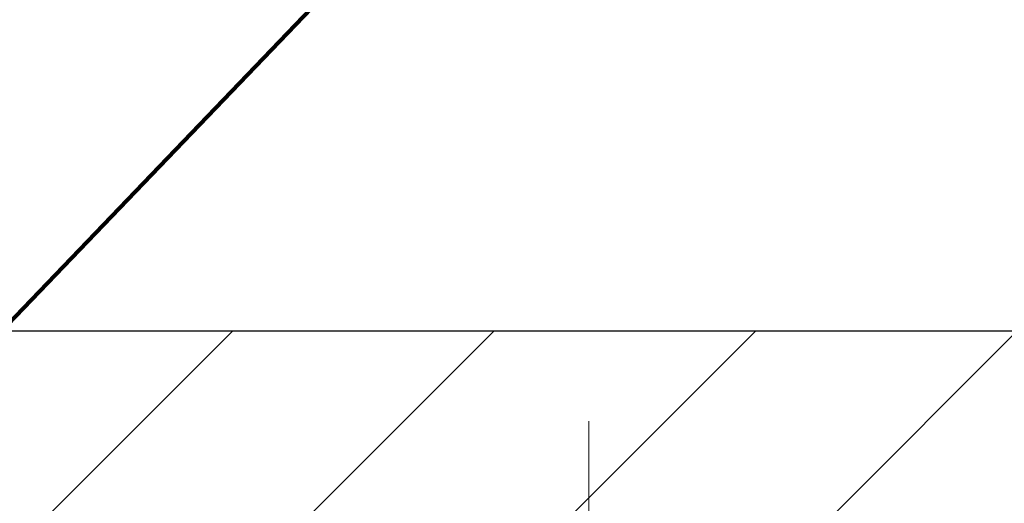
# Model space of a CAD drawing. Extents: x -308 to 3254, y -284 to 1977.
# Drawn here: x 13 to 14, y 13 to 13 of the extents above; entities that cross this region are included whole.
import ezdxf

# ---------------------------------------------------------------- set-up
doc = ezdxf.new("R2010")
doc.units = 0
doc.header["$LTSCALE"] = 5
doc.header["$MEASUREMENT"] = 0
doc.linetypes.add('CENTERX2', pattern=[4, 2.5, -0.5, 0.5, -0.5])
doc.layers.get('DEFPOINTS').update_dxf_attribs({"linetype": 'CONTINUOUS'})
for name, color, linetype, lineweight in [('CENTERLINE - L', 1, 'CENTERX2', 18), ('COVER PLATE - H', 251, 'CONTINUOUS', 13), ('COVER PLATE - L', 7, 'CONTINUOUS', 25), ('DIMS', 50, 'CONTINUOUS', 25), ('TEXT - 4', 241, 'CONTINUOUS', 25)]:
    doc.layers.add(name, color=color, linetype=linetype, lineweight=lineweight)
doc.styles.add('ROMANS', font='romans', dxfattribs={"width": 0.9})
doc.dimstyles.get("Standard").update_dxf_attribs({"dimtxt": 0.18, "dimasz": 0.18, "dimexe": 0.18, "dimexo": 0.0625, "dimgap": 0.09, "dimtad": 0, "dimtih": 1, "dimtoh": 1, "dimdec": 4, "dimzin": 0, "dimdsep": 46, "dimtxsty": 'Standard', "dimcen": 0.09, "dimadec": 0, "dimazin": 0, "dimtfac": 1, "dimtdec": 4, "dimtofl": 0, "dimtmove": 0, "dimatfit": 3, "dimfxl": 1, "dimtolj": 1, "dimtzin": 0, "dimarcsym": 0})

# ---------------------------------------------------------------- blocks, each defined once
blk = doc.blocks.new('*D21')
at = {"layer": 'DEFPOINTS', "color": 0, "transparency": 16777216}
for p in [(17.42491005569234, 16.22367326989014), (8.424910055692337, 15.50167181465079), (17.42491005569234, 12.50167181465079)]:
    blk.add_point(p, dxfattribs=at)
at = {"layer": 'DIMS', "color": 0, "lineweight": -2, "transparency": 16777216}
for p, q in [((8.424910055692337, 15.70167181465079), (8.424910055692337, 16.42367326989014)), ((17.42491005569234, 12.70167181465079), (17.42491005569234, 16.42367326989014)), ((8.624910055692336, 16.22367326989014), (10.11728235349443, 16.22367326989014)), ((17.22491005569234, 16.22367326989014), (12.1839490201611, 16.22367326989014))]:
    blk.add_line(p, q, dxfattribs=at)
at = {"layer": 'DIMS', "color": 0, "transparency": 16777216}
for points in [[(8.624910055692336, 16.25700660322348), (8.624910055692336, 16.19033993655681), (8.424910055692337, 16.22367326989014)], [(17.22491005569234, 16.25700660322348), (17.22491005569234, 16.19033993655681), (17.42491005569234, 16.22367326989014)]]:
    blk.add_solid(points, dxfattribs=at)
at = {"layer": 'DIMS', "color": 0, "transparency": 16777216, "insert": (11.15061568682776, 16.22367326989014), "char_height": 0.2, "attachment_point": 5}
blk.add_mtext('\\A1;9 IN\\P [228.6mm]', dxfattribs=at)

msp = doc.modelspace()

# ---------------------------------------------------------------- hatches: boundary and pattern name
at = {"layer": 'COVER PLATE - H'}
h = msp.add_hatch(dxfattribs=at)
h.set_pattern_fill('ANSI31', color=252, scale=2, style=0)
h.set_pattern_definition([(45, (85.28836538966975, -0.6095612905673704), (-0.1767766952966368, 0.1767766952966369), [])])
h.paths.add_polyline_path([(12.36241005569234, 12.75167181465057), (12.36241005569234, 12.50167181465087), (17.42491005569234, 12.50167181465079), (17.42491005569234, 12.56417181465068), (16.36154471451401, 12.75167181465068)])

# ---------------------------------------------------------------- linework, layer by layer
at = {"layer": 'CENTERLINE - L', "ltscale": 0.03}
msp.add_line((13.92491001598751, 11.72633476330702), (13.92491001598751, 12.62937041324199), dxfattribs=at)
at = {"layer": 'COVER PLATE - L'}
msp.add_line((9.174910055691683, 12.75167181465077), (16.36154471451401, 12.75167181465068), dxfattribs=at)

# ---------------------------------------------------------------- dimensions: what is measured, and where the dimension line sits
at = {"layer": 'DIMS'}
dim = msp.add_linear_dim(base=(17.42491005569234, 16.22367326989014), p1=(8.424910055692337, 15.50167181465079), p2=(17.42491005569234, 12.50167181465079), text='<>\\P[]', dimstyle='Standard', override={"dimtxt": 0.2, "dimasz": 0.2, "dimexe": 0.2, "dimexo": 0.2, "dimgap": 0.2, "dimlunit": 5, "dimpost": ' IN', "dimfrac": 2}, dxfattribs=at)
dim.commit()
dim.dimension.update_dxf_attribs({"geometry": '*D21', "text_midpoint": (11.15061568682776, 16.22367326989014), "dimtype": 160})

# ---------------------------------------------------------------- leaders
at = {"layer": 'TEXT - 4'}
for points in [[(11.39531793449098, 12.32827857817257), (15.95324337140067, 19.1545019131831), (16.22202455627934, 19.1545019131831)], [(11.08520321896646, 11.09466428119207), (16.430694879334, 18.12590102887931), (16.8243473465439, 18.12590102887931)], [(12.61125749839184, 12.20997387733584), (17.41591248539947, 17.22050368819077), (17.62295767956488, 17.22037692734489)]]:
    msp.add_leader(points, dimstyle='Standard', override={"dimtxt": 0.7, "dimasz": 0.2, "dimexe": 0.5, "dimexo": 0.5, "dimtih": 0, "dimtoh": 0, "dimtxsty": 'ROMANS', "dimdle": 0.05, "dimclrd": 256, "dimclre": 256, "dimclrt": 256, "dimtfac": 0.3, "dimlwd": 65535, "dimlwe": 65535}, dxfattribs=at)

doc.saveas('drawing.dxf')
